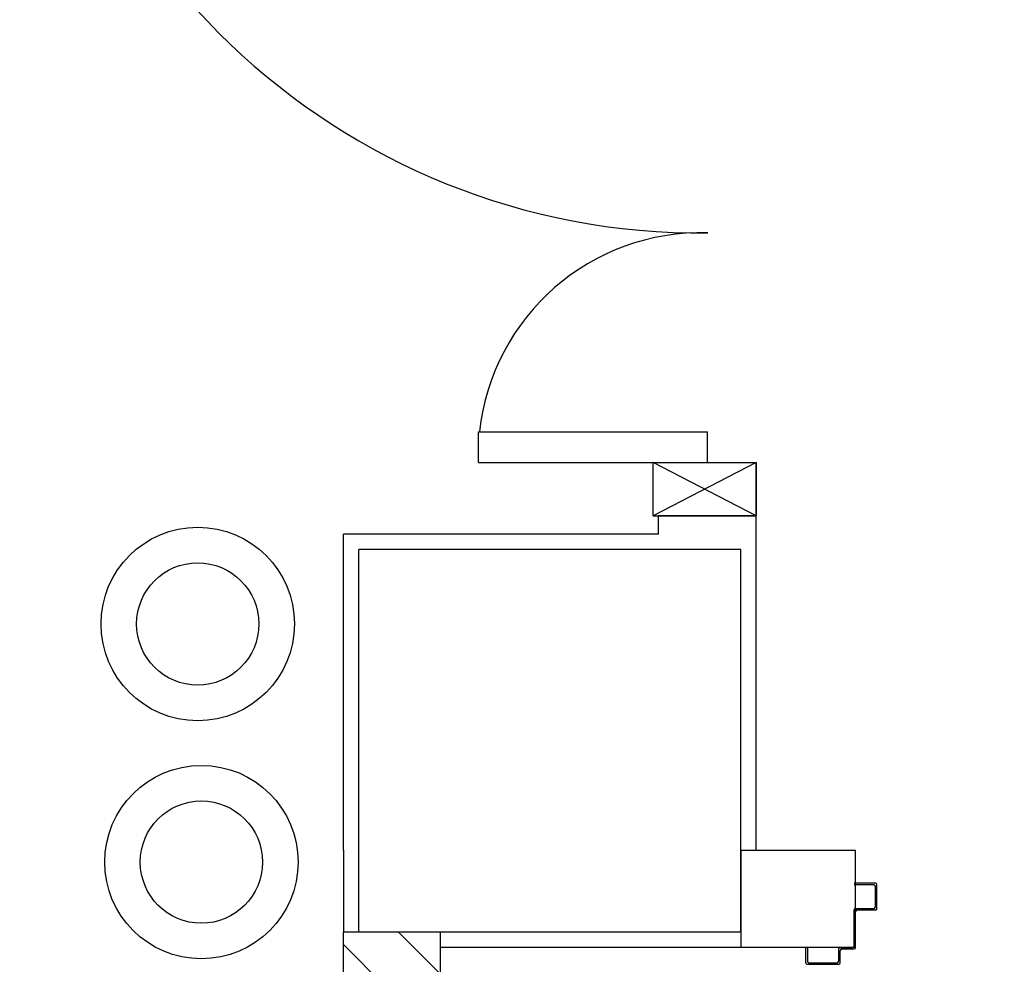
# Model space of a CAD drawing. Units: millimetres. Extents: x -7019 to -6908, y -13613 to -13567.
# Drawn here: x -7011 to -7010, y -13604 to -13603 of the extents above; entities that cross this region are included whole.
import ezdxf

# ---------------------------------------------------------------- set-up
doc = ezdxf.new("R2010")
doc.units = ezdxf.units.MM
doc.linetypes.add('LINEA-PUNTO', pattern=[1, 0.5, -0.25, 0, -0.25])
for name, color, linetype in [('ANTIPANICO', 2, 'Continuous'), ('Cartongesso', 1, 'Continuous'), ('Cartongesso REI', 3, 'Continuous'), ('DIST-ILL', 4, 'Continuous'), ('INFISSI_INTERNI', 7, 'Continuous'), ('LAYER01', 7, 'Continuous'), ('MURI', 3, 'Continuous'), ('PILASTRI', 4, 'Continuous')]:
    doc.layers.add(name, color=color, linetype=linetype)
doc.styles.add('SIMPLEX', font='SIMPLEX', dxfattribs={"width": 0.75})

# ---------------------------------------------------------------- blocks, each defined once
blk = doc.blocks.new('A$C6D1013D1')
at = {"layer": 'LAYER01', "color": 7, "linetype": 'Continuous'}
for p, q in [((0.0982, 1.0559), (0.0702, 1.0559)), ((0.0962, 1.0539), (0.0702, 1.0539)), ((0.0982, 1.0249), (0.0982, 1.0519)), ((0.1002, 1.0229), (0.1002, 1.0539)), ((0.0702, 0.9739), (0.0702, 1.0209)), ((0.0722, 1.0229), (0.0962, 1.0229)), ((0.0722, 0.9719), (0.0722, 1.0189)), ((0.0742, 1.0209), (0.0982, 1.0209)), ((0.0982, 1.0209), (0.0982, 1.021)), ((0.1003, 1.0229), (0.1002, 1.0229)), ((0.0072, 0.9519), (0.0072, 0.9719)), ((0.0072, 0.9719), (0.0092, 0.9719)), ((0.0072, 0.9719), (0.0092, 0.9719)), ((0.0092, 0.9719), (0.0092, 0.9539)), ((0.0502, 0.9539), (0.0502, 0.9699)), ((0.0522, 0.9719), (0.0682, 0.9719)), ((0.0522, 0.9519), (0.0522, 0.9679)), ((0.0542, 0.9699), (0.0702, 0.9699)), ((0.0092, 0.9499), (0.0502, 0.9499)), ((0.0112, 0.9519), (0.0482, 0.9519))]:
    blk.add_line(p, q, dxfattribs=at)
for centre, radius, start, end in [((0.0962, 1.0519), 0.002, 0, 90), ((0.0982, 1.0539), 0.002, 0, 90), ((0.0722, 1.0209), 0.002, 90, 180), ((0.0742, 1.0189), 0.002, 90, 180), ((0.0962, 1.0249), 0.002, 270, 0), ((0.0982, 1.0229), 0.00205, 270, 0), ((0.0982, 1.0229), 0.00195, 270, 0), ((0.0522, 0.9699), 0.002, 90, 180), ((0.0542, 0.9679), 0.002, 90, 180), ((0.0682, 0.9739), 0.002, 270, 0), ((0.0702, 0.9719), 0.002, 270, 0), ((0.0112, 0.9539), 0.002, 180, 270), ((0.0482, 0.9539), 0.002, 270, 0), ((0.0092, 0.9519), 0.002, 180, 270), ((0.0502, 0.9519), 0.002, 270, 0)]:
    blk.add_arc(centre, radius, start, end, dxfattribs=at)
blk = doc.blocks.new('PORTA120')
at = {"layer": 'INFISSI_INTERNI'}
for p, q in [((0.1, -0.135), (0.1, 0)), ((0.17, 0), (0.1, -0.135)), ((0.1, 0), (0.17, -0.135)), ((0.1, 0), (0.17, 0)), ((0.17, -0.9635), (0.17, 0)), ((1.37, -0.127), (1.37, 0)), ((1.37, -0.127), (1.37, 0)), ((1.44, 0), (1.37, 0)), ((1.44, -0.127), (1.44, 0)), ((1.37, -0.135), (1.37, 0)), ((1.44, 0), (1.37, -0.135)), ((1.37, 0), (1.44, -0.135)), ((1.37, 0), (1.44, 0)), ((1.44, -0.127), (1.44, 0)), ((1.44, -0.127), (1.44, 0)), ((1.44, -0.135), (1.44, 0)), ((0.17, -0.0635), (0.21, -0.0635)), ((0.21, -0.9635), (0.21, -0.0635)), ((1.33, -0.3635), (1.33, -0.0635)), ((1.37, -0.0635), (1.33, -0.0635)), ((1.37, -0.3635), (1.37, -0.0635)), ((1.37, -0.3635), (1.33, -0.3635)), ((0.17, -0.9635), (0.21, -0.963))]:
    blk.add_line(p, q, dxfattribs=at)
at = {"layer": 'INFISSI_INTERNI', "linetype": 'LINEA-PUNTO', "ltscale": 0.1}
for p, q in [((0.1, -0.135), (0.17, -0.135)), ((1.44, -0.135), (1.37, -0.135))]:
    blk.add_line(p, q, dxfattribs=at)
at = {"layer": 'INFISSI_INTERNI'}
for centre, radius, start, end in [((0.1786, -0.0721), 0.8915, 272.0195, 0.5526), ((1.3613, -0.0722), 0.2915, 178.2833, 263.8305)]:
    blk.add_arc(centre, radius, start, end, dxfattribs=at)
at = {"layer": 'MURI', "linetype": 'Continuous'}
for p, q in [((1.44, -0.127), (1.44, 0)), ((1.37, -0.127), (1.37, 0)), ((1.44, -0.127), (1.44, 0))]:
    blk.add_line(p, q, dxfattribs=at)
blk = doc.blocks.new('111410')
at = {"color": 0, "linetype": 'ByBlock'}
for radius in [1.581, 1]:
    blk.add_circle((0, 0), radius, dxfattribs=at)
at = {"color": 1, "linetype": 'ByBlock', "style": 'SIMPLEX', "width": 0.85}
blk.add_attdef('NOTEC', (2.75, -3), '', height=1.5, dxfattribs=at)
at = {"color": 1, "linetype": 'ByBlock', "style": 'SIMPLEX', "width": 0.85, "flags": 1}
for tag, p in [('UBICC', (2.625, -5.5)), ('CODICE1C', (2.75, -8)), ('CODICE2C', (2.75, -10.5))]:
    blk.add_attdef(tag, p, '', height=1.5, dxfattribs=at)

msp = doc.modelspace()

# ---------------------------------------------------------------- hatches: boundary and pattern name
at = {"layer": 'Cartongesso REI', "linetype": 'Continuous'}
h = msp.add_hatch(dxfattribs=at)
h.set_pattern_fill('ANSI31', color=256, scale=0.5, angle=90, style=0)
h.set_pattern_definition([(135, (-25415.17244, -27778.60178), (-0.04419417382, -0.04419417382), [])])
h.paths.add_polyline_path([(-7005.0072, -13604.251), (-7004.8271, -13604.4026), (-7006.6991, -13606.589), (-7010.2502, -13606.589), (-7010.2502, -13604.231), (-7010.3772, -13604.231), (-7010.3772, -13606.716), (-7006.6407, -13606.716), (-7004.6473, -13604.3879), (-7004.8932, -13604.181), (-7005.0072, -13604.181), (-7005.0072, -13604.124), (-7008.7072, -13604.124), (-7008.7072, -13604.251)])

# ---------------------------------------------------------------- linework, layer by layer
at = {"layer": 'Cartongesso'}
for p, q in [((-7009.9656, -13603.6869), (-7009.9656, -13603.711)), ((-7009.8372, -13603.6869), (-7009.9656, -13603.6869)), ((-7009.8372, -13603.743), (-7009.8372, -13603.6869)), ((-7010.3772, -13604.124), (-7010.3772, -13603.711)), ((-7009.9656, -13603.711), (-7010.3772, -13603.711)), ((-7010.3772, -13604.124), (-7010.3772, -13604.231)), ((-7010.2502, -13604.251), (-7009.8572, -13604.251))]:
    msp.add_line(p, q, dxfattribs=at)
at = {"layer": 'Cartongesso', "linetype": 'Continuous'}
msp.add_line((-7009.8372, -13604.124), (-7009.8372, -13603.718), dxfattribs=at)
at = {"layer": 'Cartongesso REI'}
for p, q in [((-7009.8572, -13604.124), (-7009.7072, -13604.124)), ((-7009.8572, -13604.124), (-7009.8572, -13604.251)), ((-7009.7072, -13604.251), (-7009.7072, -13604.124)), ((-7010.2502, -13604.231), (-7010.3772, -13604.231)), ((-7010.3772, -13606.716), (-7010.3772, -13604.231)), ((-7010.2502, -13606.589), (-7010.2502, -13604.231)), ((-7009.8572, -13604.251), (-7009.7072, -13604.251))]:
    msp.add_line(p, q, dxfattribs=at)
at = {"layer": 'LAYER01', "color": 7, "linetype": 'Continuous'}
for p, q in [((-7009.6812, -13604.1672), (-7009.7092, -13604.1672)), ((-7009.6832, -13604.1692), (-7009.7092, -13604.1692)), ((-7009.6812, -13604.1982), (-7009.6812, -13604.1712)), ((-7009.6792, -13604.2002), (-7009.6792, -13604.1692)), ((-7009.7092, -13604.2492), (-7009.7092, -13604.2022)), ((-7009.7072, -13604.2002), (-7009.6832, -13604.2002)), ((-7009.7052, -13604.2022), (-7009.6812, -13604.2022)), ((-7009.6812, -13604.2022), (-7009.6812, -13604.2021)), ((-7009.6792, -13604.2002), (-7009.6793, -13604.2002)), ((-7009.7072, -13604.2512), (-7009.7072, -13604.2042)), ((-7009.7722, -13604.2712), (-7009.7722, -13604.2512)), ((-7009.7722, -13604.2512), (-7009.7702, -13604.2512)), ((-7009.7722, -13604.2512), (-7009.7702, -13604.2512)), ((-7009.7702, -13604.2512), (-7009.7702, -13604.2692)), ((-7009.7292, -13604.2692), (-7009.7292, -13604.2532)), ((-7009.7272, -13604.2512), (-7009.7112, -13604.2512)), ((-7009.7272, -13604.2712), (-7009.7272, -13604.2552)), ((-7009.7252, -13604.2532), (-7009.7092, -13604.2532)), ((-7009.7702, -13604.2732), (-7009.7292, -13604.2732)), ((-7009.7682, -13604.2712), (-7009.7312, -13604.2712))]:
    msp.add_line(p, q, dxfattribs=at)
for centre, radius, start, end in [((-7009.6832, -13604.1712), 0.002, 0, 90), ((-7009.6812, -13604.1692), 0.002, 0, 90), ((-7009.7072, -13604.2022), 0.002, 90, 180), ((-7009.7052, -13604.2042), 0.002, 90, 180), ((-7009.6832, -13604.1982), 0.002, 270, 0), ((-7009.6812, -13604.2002), 0.00205, 270, 0), ((-7009.6812, -13604.2002), 0.00195, 270, 0), ((-7009.7272, -13604.2532), 0.002, 90, 180), ((-7009.7252, -13604.2552), 0.002, 90, 180), ((-7009.7112, -13604.2492), 0.002, 270, 0), ((-7009.7092, -13604.2512), 0.002, 270, 0), ((-7009.7702, -13604.2712), 0.002, 180, 270), ((-7009.7682, -13604.2692), 0.002, 180, 270), ((-7009.7312, -13604.2692), 0.002, 270, 0), ((-7009.7292, -13604.2712), 0.002, 270, 0)]:
    msp.add_arc(centre, radius, start, end, dxfattribs=at)
at = {"layer": 'PILASTRI', "linetype": 'Continuous'}
for p, q in [((-7010.3572, -13604.231), (-7010.3572, -13603.731)), ((-7009.8572, -13603.731), (-7010.3572, -13603.731)), ((-7009.8572, -13604.231), (-7009.8572, -13603.731)), ((-7009.8572, -13604.231), (-7010.3572, -13604.231))]:
    msp.add_line(p, q, dxfattribs=at)

# ---------------------------------------------------------------- block references
at = {"layer": 'ANTIPANICO', "color": 1}
msp.add_blockref('A$C6D1013D1', (-7009.7794, -13605.2231), dxfattribs=at)
at = {"layer": 'DIST-ILL', "xscale": 0.07999999999992724, "yscale": 0.07999999999992724, "zscale": 0.07999999999992724}
for p in [(-7010.5678, -13603.8282), (-7010.563, -13604.1396)]:
    msp.add_blockref('111410', p, dxfattribs=at)
at = {"layer": 'INFISSI_INTERNI', "linetype": 'Continuous', "rotation": 270}
msp.add_blockref('PORTA120', (-7009.8372, -13602.2469), dxfattribs=at)

doc.saveas('drawing.dxf')
